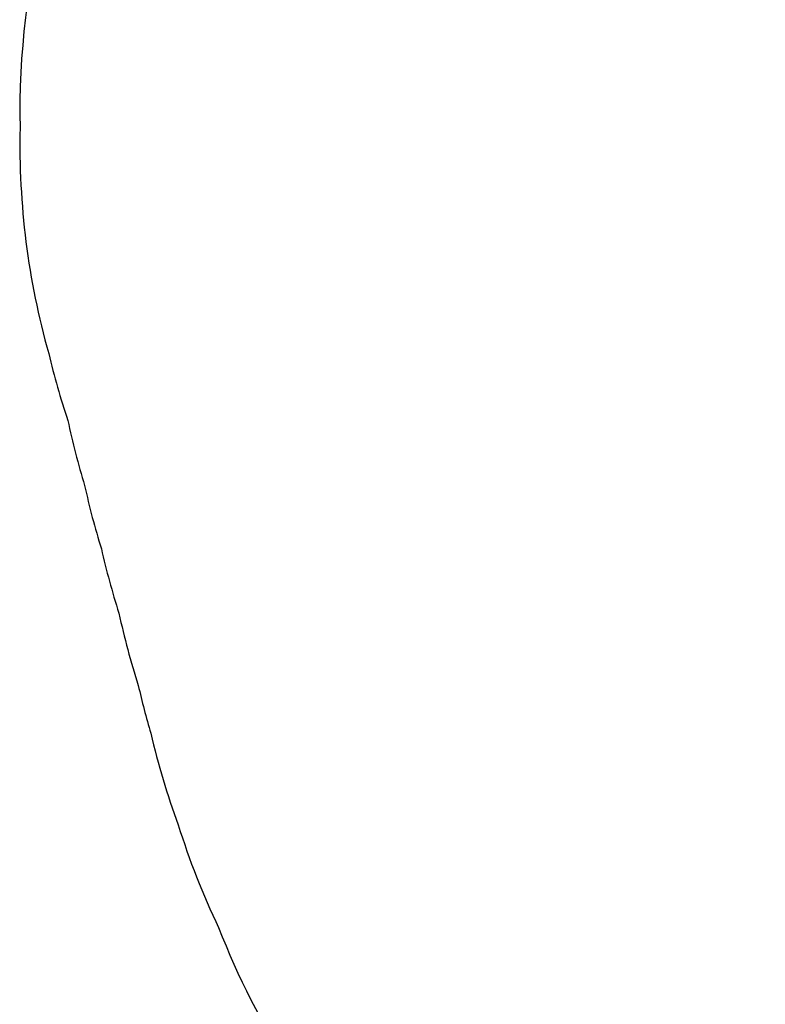
# Model space of a CAD drawing. Units: inches. Extents: x 110 to 676, y 87 to 534.
# Drawn here: x 127 to 197, y 173 to 266 of the extents above; entities that cross this region are included whole.
import ezdxf

# ---------------------------------------------------------------- set-up
doc = ezdxf.new("R2010")
doc.units = ezdxf.units.IN
doc.header["$MEASUREMENT"] = 0
doc.header["$PDSIZE"] = -1
doc.layers.add('DIM_CIRCULATION_LIBRE', color=7, linetype='Continuous')
doc.layers.add('VUE NUAGE', color=7, linetype='Continuous')
doc.styles.add('DIM', font='romans.shx')
doc.dimstyles.new('Implantation (Pied-mètre)', dxfattribs={"dimscale": 96, "dimtxt": 0.09375, "dimasz": 0.125, "dimexe": 0.125, "dimexo": 0.125, "dimgap": 0.03, "dimtad": 1, "dimdec": 3, "dimzin": 0, "dimdsep": 46, "dimlunit": 4, "dimtxsty": 'DIM', "dimblk1": 'OBLIQUE', "dimblk2": 'OBLIQUE', "dimsah": 1, "dimcen": 0.089844, "dimdle": 0.125, "dimclrt": 7, "dimadec": 0, "dimazin": 0, "dimtfac": 1, "dimtdec": 0, "dimtofl": 0, "dimtmove": 0, "dimatfit": 3, "dimldrblk": 'OBLIQUE', "dimfxl": 1, "dimfrac": 2, "dimtolj": 1, "dimtzin": 0, "dimarcsym": 0})

# ---------------------------------------------------------------- blocks, each defined once
blk = doc.blocks.new('_OBLIQUE')
at = {"color": 0, "linetype": 'ByBlock'}
blk.add_line((-0.5, -0.5), (0.5, 0.5), dxfattribs=at)
blk = doc.blocks.new('*D8')
at = {"layer": 'Defpoints', "color": 0}
for p in [(158.519, 349.771), (208.284, 263.722), (183.378, 257.045)]:
    blk.add_point(p, dxfattribs=at)
at = {"layer": 'DIM_CIRCULATION_LIBRE', "color": 0, "lineweight": -2}
for p, q in [((178.571, 374.559), (192.517, 322.535)), ((176.63, 354.626), (201.536, 361.303)), ((213.14, 245.612), (197.275, 304.787)), ((201.488, 261.9), (226.395, 268.578))]:
    blk.add_line(p, q, dxfattribs=at)
at = {"layer": 'DIM_CIRCULATION_LIBRE', "color": 0, "lineweight": -2, "xscale": 18.75, "yscale": 18.75, "zscale": 18.75}
for p, rotation in [((183.426, 356.448), 105.007440779758), ((208.284, 263.722), 285.007440779758)]:
    blk.add_blockref('_OBLIQUE', p, dxfattribs=dict(at, rotation=rotation))
at = {"layer": 'DIM_CIRCULATION_LIBRE', "color": 7, "insert": (194.896, 313.661), "char_height": 14.0625, "attachment_point": 5, "rotation": 285.00744, "style": 'DIM'}
blk.add_mtext('\\A1;B', dxfattribs=at)

msp = doc.modelspace()

# ---------------------------------------------------------------- linework, layer by layer
at = {"layer": 'VUE NUAGE'}
msp.add_lwpolyline([(137.40698, 295.31985, 0.14507927), (126.68944, 255.82675, 0.07478211), (129.38374, 234.57942, 0.02272342), (131.18346, 228.29092, 0.02202299), (132.76307, 222.15132, 0.02137187), (134.33789, 216.204, 0.0218482), (135.99074, 210.13579, 0.02440578), (137.8167, 203.35258, 0.0162038), (138.99334, 198.83792, 0.03125252), (141.57645, 190.22499, 0.03617213), (145.3798, 180.54114, 0.05169886), (152.15137, 167.3254, 0.04016302), (158.05715, 157.40142, 0.03490481), (164.16777, 149.43467, 0.03980957), (171.61118, 140.73813, 0.04744784), (181.8572, 131.74298, 0.05796535), (195.53054, 122.26318, 0.0107028), (198.18868, 120.70326, 0.05072476), (211.32906, 114.40632, 0.0729791), (231.11993, 107.66772, 0.06629587), (249.76819, 103.97859, 0.06803743), (269.26413, 103.40125, 0.06245065), (287.03675, 105.6627, 0.02305724)], format="xyb", dxfattribs=at)

# ---------------------------------------------------------------- dimensions: what is measured, and where the dimension line sits
at = {"layer": 'DIM_CIRCULATION_LIBRE'}
dim = msp.add_linear_dim(base=(208.2844, 263.72244), p1=(158.51909, 349.77091), p2=(183.37776, 257.04526), angle=285.0074408, text='B', dimstyle='Implantation (Pied-mètre)', override={"dimscale": 150, "dimtad": 0, "dimdec": 4}, dxfattribs=at)
dim.commit()
dim.dimension.update_dxf_attribs({"geometry": '*D8', "text_midpoint": (194.89642, 313.66113), "dimtype": 160})

doc.saveas('drawing.dxf')
